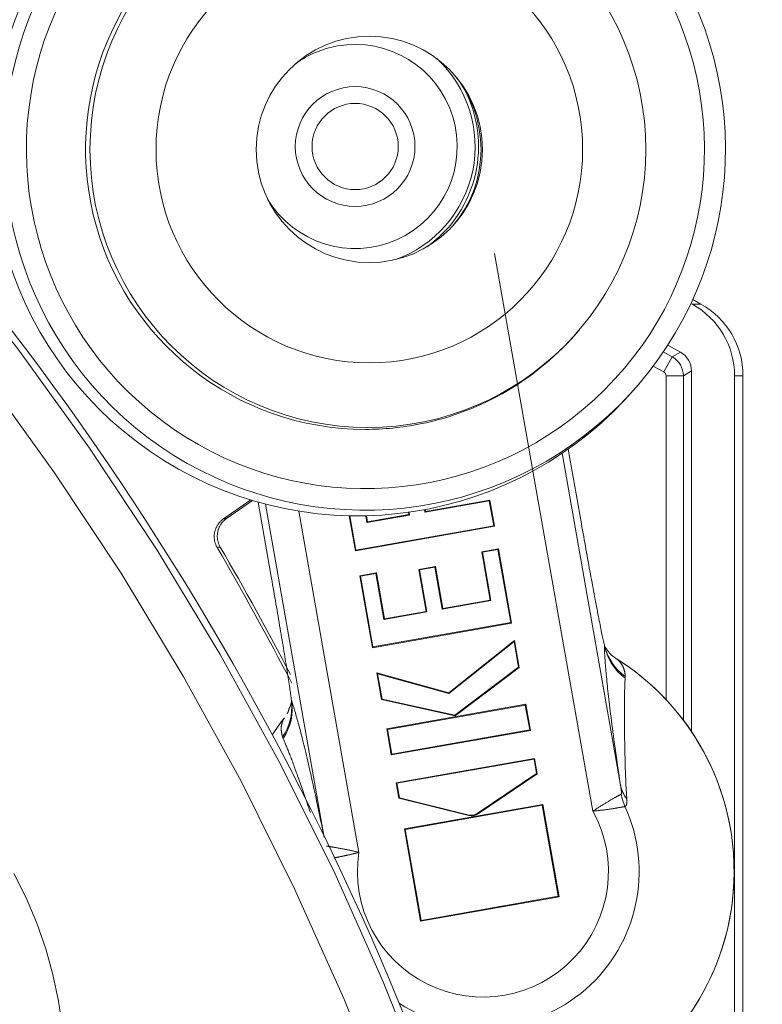
# Model space of a CAD drawing. Units: millimetres. Extents: x 60 to 584, y 53 to 838.
# Drawn here: x 383 to 400, y 172 to 195 of the extents above; entities that cross this region are included whole.
import ezdxf

# ---------------------------------------------------------------- set-up
doc = ezdxf.new("R2010")
doc.units = ezdxf.units.MM
doc.header["$LTSCALE"] = 12
doc.layers.add('1', color=7, linetype='Continuous')

msp = doc.modelspace()

# ---------------------------------------------------------------- linework, layer by layer
at = {"layer": '1', "color": 7, "linetype": 'Continuous', "lineweight": 13}
for p, q in [((396.51769, 176.77026), (394.23673, 189.70628)), ((399.02269, 188.53207), (398.82719, 188.52886)), ((398.35873, 187.30724), (398.15051, 187.42291)), ((398.35873, 187.30724), (398.1645, 186.95763)), ((398.54736, 187.41823), (398.35873, 187.30724)), ((397.91667, 187.09531), (398.1645, 186.95763)), ((398.21593, 186.87022), (398.21593, 179.35533)), ((398.61587, 186.87022), (398.21593, 186.87022)), ((398.61587, 186.87022), (398.8045, 186.98122)), ((398.61587, 178.88053), (398.61587, 186.87022)), ((399.8045, 186.86803), (400, 186.87123)), ((395.80153, 185.07078), (397.15889, 177.37283)), ((390.27131, 176.20783), (388.91602, 183.89402)), ((389.69232, 183.73037), (391.08837, 175.81299)), ((393.64167, 176.6661), (393.64512, 176.67996)), ((393.83794, 176.70071), (393.82996, 176.71256))]:
    msp.add_line(p, q, dxfattribs=at)
at = {"layer": '1', "color": 7, "linetype": 'Continuous', "lineweight": 18}
for p, q in [((398.79241, 188.54819), (398.82719, 188.52886)), ((399.02269, 188.53207), (398.83372, 188.63705)), ((396.18023, 187.90889), (396.20458, 187.93748)), ((398.54736, 187.41823), (398.25493, 187.5807)), ((398.8045, 186.98122), (398.8045, 178.61589)), ((399.8045, 186.86803), (399.8045, 103.50865)), ((400, 186.87123), (400, 103.50545)), ((397.52287, 186.60852), (397.59526, 186.69352)), ((395.94524, 185.16982), (396.25064, 183.43778)), ((388.58, 183.98893), (387.94532, 183.55025)), ((388.62059, 183.97667), (388.01677, 183.55933)), ((389.0589, 182.16969), (388.74674, 183.94006)), ((394.11365, 183.96565), (392.62069, 183.7024)), ((394.12524, 183.98219), (392.63227, 183.71894)), ((394.12524, 183.98219), (394.11365, 183.96565)), ((394.2151, 183.39029), (394.11365, 183.96565)), ((394.23165, 183.37871), (394.12524, 183.98219)), ((392.24582, 183.6508), (391.28443, 183.48128)), ((392.23655, 183.70335), (392.24582, 183.6508)), ((392.24582, 183.6508), (392.26236, 183.63922)), ((392.2507, 183.70534), (392.26236, 183.63922)), ((392.62069, 183.7024), (392.60977, 183.7643)), ((392.63227, 183.71894), (392.62069, 183.7024)), ((392.63227, 183.71894), (392.62381, 183.76693)), ((390.86091, 183.62283), (391.0043, 182.80964)), ((390.87547, 183.62252), (391.01588, 182.82619)), ((391.27285, 183.46474), (391.24498, 183.62281)), ((391.28443, 183.48128), (391.25942, 183.62314)), ((392.26236, 183.63922), (391.27285, 183.46474)), ((391.28443, 183.48128), (391.27285, 183.46474)), ((391.0043, 182.80964), (394.23165, 183.37871)), ((391.01588, 182.82619), (394.2151, 183.39029)), ((394.23165, 183.37871), (394.2151, 183.39029)), ((391.0043, 182.80964), (391.01588, 182.82619)), ((394.32361, 182.85717), (393.93714, 182.78903)), ((393.93714, 182.78903), (394.13511, 181.66627)), ((393.93714, 182.78903), (393.95369, 182.77744)), ((394.31202, 182.84063), (393.95369, 182.77744)), ((393.95369, 182.77744), (394.15166, 181.65469)), ((394.32361, 182.85717), (394.31202, 182.84063)), ((394.61142, 181.14268), (394.31202, 182.84063)), ((394.62796, 181.1311), (394.32361, 182.85717)), ((391.49271, 182.30012), (391.10616, 182.23196)), ((391.48112, 182.28358), (391.1227, 182.22038)), ((391.49271, 182.30012), (391.48112, 182.28358)), ((391.66919, 181.21696), (391.48112, 182.28358)), ((391.68078, 181.23351), (391.49271, 182.30012)), ((392.86147, 182.44741), (392.47499, 182.37927)), ((392.47499, 182.37927), (392.49154, 182.36768)), ((392.47499, 182.37927), (392.64698, 181.40387)), ((392.84988, 182.43087), (392.49154, 182.36768)), ((392.49154, 182.36768), (392.66352, 181.39229)), ((392.86147, 182.44741), (392.84988, 182.43087)), ((393.02187, 181.45547), (392.84988, 182.43087)), ((393.03346, 181.47202), (392.86147, 182.44741)), ((391.10616, 182.23196), (391.40061, 180.56203)), ((391.10616, 182.23196), (391.1227, 182.22038)), ((391.1227, 182.22038), (391.4122, 180.57857)), ((394.15166, 181.65469), (393.02187, 181.45547)), ((394.13511, 181.66627), (393.03346, 181.47202)), ((394.13511, 181.66627), (394.15166, 181.65469)), ((392.66352, 181.39229), (391.66919, 181.21696)), ((392.64698, 181.40387), (391.68078, 181.23351)), ((392.64698, 181.40387), (392.66352, 181.39229)), ((393.03346, 181.47202), (393.02187, 181.45547)), ((391.4122, 180.57857), (394.61142, 181.14268)), ((391.68078, 181.23351), (391.66919, 181.21696)), ((394.62796, 181.1311), (394.61142, 181.14268)), ((391.40061, 180.56203), (394.62796, 181.1311)), ((393.17002, 179.5109), (394.69899, 180.72828)), ((393.1732, 179.49518), (394.6891, 180.70214)), ((394.69899, 180.72828), (394.6891, 180.70214)), ((394.6891, 180.70214), (394.79351, 180.11001)), ((394.69899, 180.72828), (394.80909, 180.10387)), ((391.40061, 180.56203), (391.4122, 180.57857)), ((394.79351, 180.11001), (393.31513, 178.99536)), ((394.80909, 180.10387), (393.31846, 178.97999)), ((394.80909, 180.10387), (394.79351, 180.11001)), ((391.50381, 179.97676), (393.17002, 179.5109)), ((391.61269, 179.35927), (391.50381, 179.97676)), ((391.50381, 179.97676), (391.52182, 179.9569)), ((391.52182, 179.9569), (393.1732, 179.49518)), ((391.6251, 179.37114), (391.52182, 179.9569)), ((391.61269, 179.35927), (391.6251, 179.37114)), ((393.31846, 178.97999), (391.61269, 179.35927)), ((393.31513, 178.99536), (391.6251, 179.37114)), ((393.17002, 179.5109), (393.1732, 179.49518)), ((394.96004, 179.24777), (391.73269, 178.6787)), ((394.94846, 179.23123), (391.74924, 178.66712)), ((394.96004, 179.24777), (394.94846, 179.23123)), ((395.04991, 178.65589), (394.94846, 179.23123)), ((395.06645, 178.6443), (394.96004, 179.24777)), ((393.31846, 178.97999), (393.31513, 178.99536)), ((391.73269, 178.6787), (391.8391, 178.07523)), ((391.73269, 178.6787), (391.74924, 178.66712)), ((391.74924, 178.66712), (391.85069, 178.09178)), ((391.8391, 178.07523), (395.06645, 178.6443)), ((391.85069, 178.09178), (395.04991, 178.65589)), ((395.06645, 178.6443), (395.04991, 178.65589)), ((391.8391, 178.07523), (391.85069, 178.09178)), ((391.95339, 177.42709), (395.16422, 177.99324)), ((391.96993, 177.4155), (395.15263, 177.9767)), ((395.16422, 177.99324), (395.15263, 177.9767)), ((395.15263, 177.9767), (395.21149, 177.64289)), ((395.16422, 177.99324), (395.22717, 177.63623)), ((395.21149, 177.64289), (393.82996, 176.71256)), ((395.22717, 177.63623), (393.83794, 176.70071)), ((395.22717, 177.63623), (395.21149, 177.64289)), ((392.01634, 177.07007), (391.95339, 177.42709)), ((391.95339, 177.42709), (391.96993, 177.4155)), ((392.02879, 177.08169), (391.96993, 177.4155)), ((392.01634, 177.07007), (392.02879, 177.08169)), ((393.64167, 176.6661), (392.01634, 177.07007)), ((393.64512, 176.67996), (392.02879, 177.08169)), ((395.35295, 176.92289), (392.14212, 176.35673)), ((395.34136, 176.90634), (392.15866, 176.34515)), ((395.35295, 176.92289), (395.34136, 176.90634)), ((395.71383, 174.794), (395.34136, 176.90634)), ((395.73037, 174.78241), (395.35295, 176.92289)), ((392.14212, 176.35673), (392.51954, 174.21626)), ((392.14212, 176.35673), (392.15866, 176.34515)), ((392.15866, 176.34515), (392.53113, 174.2328)), ((392.51954, 174.21626), (395.73037, 174.78241)), ((392.53113, 174.2328), (395.71383, 174.794)), ((395.73037, 174.78241), (395.71383, 174.794)), ((392.51954, 174.21626), (392.53113, 174.2328))]:
    msp.add_line(p, q, dxfattribs=at)
at = {"layer": '1', "color": 7, "linetype": 'Continuous', "lineweight": 13}
for points in [[(375.5886, 195.96432), (377.60264, 193.97706), (379.53878, 191.90265), (381.39613, 189.7401), (383.16884, 187.49399), (384.83872, 185.18768), (386.40536, 182.82444), (387.86984, 180.40486), (389.23264, 177.92919), (390.49376, 175.39745), (391.65268, 172.80935), (392.70831, 170.16428), (393.65787, 167.46499), (394.49121, 164.74005), (395.20791, 161.9961), (395.80936, 159.23337), (396.2963, 156.45196), (396.66887, 153.65191), (396.92669, 150.83316), (397.06875, 147.99553), (397.0934, 145.13876)], [(396.09374, 145.16128), (396.06951, 147.9756), (395.92965, 150.77107), (395.67578, 153.54795), (395.30889, 156.30641), (394.82937, 159.04651), (394.23708, 161.76822), (393.53127, 164.47142), (392.71061, 167.1559), (391.77545, 169.8152), (390.7358, 172.42113), (389.59444, 174.97096), (388.35243, 177.46529), (387.01029, 179.90438), (385.56803, 182.28826), (384.02517, 184.61665), (382.38067, 186.88898), (380.63485, 189.10211), (378.80558, 191.23308), (376.89872, 193.27724), (374.91515, 195.23558)], [(388.01677, 183.55933), (388.01534, 183.55915), (388.01391, 183.55896), (388.01249, 183.55878), (388.01106, 183.5586), (388.00963, 183.55842), (388.0082, 183.55824), (388.00677, 183.55806), (388.00534, 183.55788), (388.00391, 183.55769), (388.00248, 183.55751), (388.00105, 183.55733), (387.99962, 183.55715), (387.9982, 183.55697), (387.99677, 183.55679), (387.99534, 183.55661), (387.99391, 183.55642), (387.99248, 183.55624), (387.99105, 183.55606), (387.98962, 183.55588), (387.98819, 183.5557), (387.98676, 183.55552), (387.98533, 183.55533), (387.98391, 183.55515), (387.98248, 183.55497), (387.98105, 183.55479), (387.97962, 183.55461), (387.97819, 183.55443), (387.97676, 183.55425), (387.97533, 183.55406), (387.9739, 183.55388), (387.97247, 183.5537), (387.97104, 183.55352), (387.96961, 183.55334), (387.96818, 183.55316), (387.96676, 183.55298), (387.96533, 183.55279), (387.9639, 183.55261), (387.96247, 183.55243), (387.96104, 183.55225), (387.95961, 183.55207), (387.95818, 183.55189), (387.95675, 183.5517), (387.95532, 183.55152), (387.95389, 183.55134), (387.95247, 183.55116), (387.95104, 183.55098), (387.94961, 183.5508), (387.94818, 183.55062), (387.94675, 183.55043), (387.94532, 183.55025)], [(387.79741, 182.88754), (387.79883, 182.88773), (387.80026, 182.88791), (387.80169, 182.8881), (387.80311, 182.88828), (387.80454, 182.88846), (387.80597, 182.88865), (387.8074, 182.88883), (387.80882, 182.88902), (387.81025, 182.8892), (387.81168, 182.88939), (387.81311, 182.88957), (387.81453, 182.88976), (387.81596, 182.88994), (387.81739, 182.89013), (387.81881, 182.89031), (387.82024, 182.8905), (387.82167, 182.89068), (387.8231, 182.89087), (387.82452, 182.89105), (387.82595, 182.89124), (387.82738, 182.89142), (387.82881, 182.89161), (387.83023, 182.89179), (387.83166, 182.89197), (387.83309, 182.89216), (387.83451, 182.89234), (387.83594, 182.89253), (387.83737, 182.89271), (387.8388, 182.8929), (387.84022, 182.89308), (387.84165, 182.89327), (387.84308, 182.89345), (387.8445, 182.89364), (387.84593, 182.89382), (387.84736, 182.89401), (387.84879, 182.89419), (387.85021, 182.89438), (387.85164, 182.89456), (387.85307, 182.89474), (387.85449, 182.89493), (387.85592, 182.89511), (387.85735, 182.8953), (387.85878, 182.89548), (387.8602, 182.89567), (387.86163, 182.89585), (387.86306, 182.89604), (387.86448, 182.89622), (387.86591, 182.89641), (387.86734, 182.89659), (387.86876, 182.89678)], [(397.15889, 177.37283), (397.13689, 177.51659), (397.11659, 177.65114), (397.09774, 177.77798), (397.0801, 177.89824), (397.06354, 178.01275), (397.04792, 178.1222), (397.03314, 178.22711), (397.01912, 178.32793), (397.0058, 178.425), (396.99312, 178.51866), (396.98102, 178.60914), (396.96948, 178.69669), (396.95846, 178.78135), (396.94796, 178.86315), (396.93794, 178.94225), (396.92838, 179.01883), (396.91924, 179.09303), (396.91052, 179.16497), (396.90218, 179.23476), (396.89421, 179.3025), (396.88659, 179.36828), (396.87931, 179.43218), (396.87236, 179.49427), (396.86572, 179.5546), (396.85939, 179.61325), (396.85335, 179.67026), (396.8476, 179.72568), (396.84213, 179.77955), (396.83693, 179.83191), (396.832, 179.88279), (396.82732, 179.93223), (396.8229, 179.98027), (396.81873, 180.02694), (396.8148, 180.07225), (396.81111, 180.11622), (396.80766, 180.15889), (396.80444, 180.20027), (396.80144, 180.24038), (396.79867, 180.27925), (396.79613, 180.31687), (396.7938, 180.35328), (396.79169, 180.38847), (396.7898, 180.42248), (396.78812, 180.45529), (396.78665, 180.48694), (396.78539, 180.51743), (396.78434, 180.54676), (396.7835, 180.57495), (396.78286, 180.60199), (396.78242, 180.62791)], [(397.07329, 180.29816), (397.08153, 180.29151), (397.08942, 180.28491), (397.097, 180.27833), (397.1043, 180.27174), (397.11136, 180.26513), (397.11818, 180.2585), (397.12479, 180.25182), (397.1312, 180.24508), (397.13743, 180.2383), (397.14347, 180.23146), (397.14934, 180.22455), (397.15504, 180.21757), (397.16058, 180.21052), (397.16597, 180.2034), (397.17121, 180.1962), (397.1763, 180.18892), (397.18124, 180.18156), (397.18603, 180.17413), (397.19068, 180.16661), (397.19519, 180.15902), (397.19955, 180.15134), (397.20378, 180.14359), (397.20786, 180.13575), (397.21181, 180.12782), (397.21562, 180.11982), (397.2193, 180.11173), (397.22284, 180.10355), (397.22625, 180.0953), (397.22952, 180.08696), (397.23265, 180.07854), (397.23564, 180.07004), (397.2385, 180.06146), (397.24122, 180.0528), (397.2438, 180.04405), (397.24625, 180.03523), (397.24856, 180.02633), (397.25072, 180.01735), (397.25275, 180.0083), (397.25464, 179.99916), (397.25639, 179.98995), (397.258, 179.98066), (397.25947, 179.9713), (397.26079, 179.96186), (397.26198, 179.95235), (397.26302, 179.94277), (397.26391, 179.93312), (397.26466, 179.92339), (397.26526, 179.91359), (397.26572, 179.90373), (397.26603, 179.89379)], [(397.26637, 179.85616), (397.26476, 179.83265), (397.26323, 179.80815), (397.26178, 179.78266), (397.26041, 179.75616), (397.25911, 179.72866), (397.25788, 179.70015), (397.25674, 179.67062), (397.25566, 179.64006), (397.25466, 179.60847), (397.25373, 179.57584), (397.25288, 179.54215), (397.2521, 179.50739), (397.25139, 179.47157), (397.25075, 179.43466), (397.25018, 179.39665), (397.24968, 179.35753), (397.24926, 179.31727), (397.2489, 179.27587), (397.24861, 179.23331), (397.2484, 179.18957), (397.24826, 179.14463), (397.24818, 179.09846), (397.24818, 179.05103), (397.24825, 179.00232), (397.2484, 178.9523), (397.24862, 178.90095), (397.24892, 178.84823), (397.24929, 178.79408), (397.24975, 178.73846), (397.2503, 178.68132), (397.25094, 178.62261), (397.25167, 178.56229), (397.2525, 178.50026), (397.25344, 178.43646), (397.2545, 178.37079), (397.25569, 178.30316), (397.25702, 178.23344), (397.25851, 178.1615), (397.26019, 178.08726), (397.26206, 178.01069), (397.26416, 177.93163), (397.26652, 177.84988), (397.26919, 177.76516), (397.27223, 177.67718), (397.2757, 177.58558), (397.27969, 177.48987), (397.28433, 177.38944), (397.28978, 177.2835), (397.29625, 177.17096), (397.30408, 177.05026)], [(397.26603, 179.89379), (397.26605, 179.89305), (397.26607, 179.89231), (397.26609, 179.89157), (397.26612, 179.89083), (397.26614, 179.89008), (397.26616, 179.88934), (397.26619, 179.88859), (397.26621, 179.88784), (397.26624, 179.88709), (397.26627, 179.88634), (397.26629, 179.88558), (397.26632, 179.88483), (397.26635, 179.88407), (397.26637, 179.88332), (397.2664, 179.88256), (397.26643, 179.8818), (397.26645, 179.88104), (397.26648, 179.88028), (397.26651, 179.87952), (397.26653, 179.87876), (397.26655, 179.878), (397.26658, 179.87724), (397.2666, 179.87648), (397.26662, 179.87572), (397.26664, 179.87496), (397.26666, 179.87419), (397.26667, 179.87343), (397.26669, 179.87267), (397.2667, 179.87191), (397.26671, 179.87115), (397.26672, 179.87039), (397.26673, 179.86963), (397.26673, 179.86887), (397.26674, 179.86812), (397.26674, 179.86736), (397.26673, 179.8666), (397.26673, 179.86585), (397.26672, 179.86509), (397.26671, 179.86434), (397.2667, 179.86359), (397.26668, 179.86284), (397.26666, 179.86209), (397.26664, 179.86134), (397.26661, 179.8606), (397.26658, 179.85985), (397.26654, 179.85911), (397.26651, 179.85837), (397.26646, 179.85763), (397.26642, 179.85689), (397.26637, 179.85616)], [(389.52022, 179.34741), (389.52868, 179.32289), (389.53733, 179.29725), (389.54618, 179.27046), (389.55523, 179.24253), (389.56448, 179.21344), (389.57393, 179.18318), (389.58357, 179.15176), (389.59343, 179.11915), (389.60349, 179.08534), (389.61376, 179.05033), (389.62424, 179.01409), (389.63493, 178.97661), (389.64584, 178.93789), (389.65696, 178.8979), (389.66831, 178.85662), (389.67989, 178.81403), (389.69169, 178.77011), (389.70373, 178.72483), (389.716, 178.67818), (389.72852, 178.63012), (389.74128, 178.58063), (389.7543, 178.52966), (389.76758, 178.47718), (389.78113, 178.42315), (389.79495, 178.36754), (389.80905, 178.31029), (389.82344, 178.25135), (389.83814, 178.19067), (389.85314, 178.12817), (389.86847, 178.0638), (389.88414, 177.99747), (389.90016, 177.92909), (389.91655, 177.85858), (389.93333, 177.7858), (389.95051, 177.71066), (389.96813, 177.633), (389.98622, 177.55266), (390.00479, 177.46946), (390.02389, 177.3832), (390.0435, 177.29392), (390.06364, 177.20146), (390.08435, 177.10558), (390.10568, 177.00594), (390.1277, 176.90221), (390.15047, 176.79394), (390.17408, 176.6806), (390.19866, 176.56151), (390.22433, 176.43584), (390.25127, 176.30247), (390.27975, 176.15993)], [(389.31685, 178.49216), (389.31375, 178.5016), (389.3108, 178.51103), (389.30802, 178.52045), (389.3054, 178.52984), (389.30294, 178.53922), (389.30064, 178.54859), (389.29849, 178.55793), (389.29651, 178.56725), (389.29469, 178.57655), (389.29302, 178.58582), (389.29152, 178.59508), (389.29017, 178.60431), (389.28898, 178.61351), (389.28795, 178.62269), (389.28707, 178.63184), (389.28635, 178.64096), (389.28579, 178.65006), (389.28538, 178.65912), (389.28513, 178.66816), (389.28504, 178.67717), (389.2851, 178.68615), (389.28532, 178.69511), (389.2857, 178.70403), (389.28623, 178.71292), (389.28692, 178.72177), (389.28776, 178.7306), (389.28876, 178.73939), (389.28992, 178.74816), (389.29124, 178.75689), (389.29271, 178.76559), (389.29435, 178.77427), (389.29615, 178.78292), (389.29811, 178.79155), (389.30023, 178.80015), (389.30253, 178.80873), (389.30499, 178.81729), (389.30761, 178.82583), (389.31041, 178.83435), (389.31338, 178.84285), (389.31653, 178.85135), (389.31987, 178.85985), (389.3234, 178.86836), (389.32713, 178.87688), (389.33105, 178.88542), (389.3352, 178.894), (389.33956, 178.90262), (389.34418, 178.91131), (389.34904, 178.92009), (389.3542, 178.929), (389.35968, 178.93806)], [(389.32941, 178.45668), (389.32911, 178.45735), (389.32882, 178.45803), (389.32853, 178.45871), (389.32824, 178.45939), (389.32795, 178.46008), (389.32767, 178.46077), (389.32739, 178.46146), (389.32711, 178.46215), (389.32683, 178.46285), (389.32656, 178.46355), (389.32629, 178.46425), (389.32602, 178.46495), (389.32576, 178.46566), (389.3255, 178.46637), (389.32524, 178.46708), (389.32498, 178.46779), (389.32472, 178.4685), (389.32447, 178.46922), (389.32421, 178.46993), (389.32396, 178.47065), (389.32371, 178.47137), (389.32346, 178.47209), (389.32322, 178.47281), (389.32297, 178.47353), (389.32273, 178.47425), (389.32249, 178.47497), (389.32225, 178.47569), (389.32201, 178.47642), (389.32177, 178.47714), (389.32153, 178.47786), (389.32129, 178.47859), (389.32106, 178.47931), (389.32082, 178.48003), (389.32059, 178.48075), (389.32035, 178.48148), (389.32012, 178.4822), (389.31989, 178.48292), (389.31965, 178.48364), (389.31942, 178.48435), (389.31919, 178.48507), (389.31895, 178.48579), (389.31872, 178.4865), (389.31849, 178.48721), (389.31826, 178.48793), (389.31802, 178.48864), (389.31779, 178.48934), (389.31756, 178.49005), (389.31732, 178.49075), (389.31709, 178.49146), (389.31685, 178.49216)], [(389.96089, 176.73518), (389.94154, 176.79267), (389.92258, 176.8487), (389.90402, 176.90329), (389.88585, 176.95652), (389.86804, 177.00846), (389.85059, 177.05916), (389.83348, 177.10868), (389.8167, 177.15707), (389.80024, 177.20438), (389.78409, 177.25064), (389.76824, 177.29589), (389.75268, 177.34016), (389.7374, 177.38349), (389.7224, 177.4259), (389.70767, 177.46741), (389.69321, 177.50803), (389.679, 177.5478), (389.66505, 177.58673), (389.65134, 177.62485), (389.63787, 177.66217), (389.62464, 177.69871), (389.61163, 177.73447), (389.59886, 177.76947), (389.58631, 177.80373), (389.57399, 177.83724), (389.56188, 177.87002), (389.54998, 177.9021), (389.53829, 177.93346), (389.52681, 177.96413), (389.51553, 177.9941), (389.50445, 178.02339), (389.49358, 178.052), (389.48289, 178.07994), (389.47241, 178.10721), (389.46211, 178.13382), (389.452, 178.15978), (389.44208, 178.18509), (389.43235, 178.20975), (389.4228, 178.23378), (389.41343, 178.25716), (389.40424, 178.27991), (389.39523, 178.30203), (389.3864, 178.32353), (389.37774, 178.3444), (389.36926, 178.36465), (389.36095, 178.38429), (389.35281, 178.4033), (389.34484, 178.42171), (389.33704, 178.4395), (389.32941, 178.45668)], [(397.1722, 177.16426), (397.17344, 177.16519), (397.17454, 177.16651), (397.17551, 177.16821), (397.17635, 177.17025), (397.17707, 177.17262), (397.17768, 177.17528), (397.17819, 177.17819), (397.17859, 177.18131), (397.1789, 177.18461), (397.17912, 177.18809), (397.17927, 177.19172), (397.17935, 177.19549), (397.17936, 177.19939), (397.17932, 177.20339), (397.17922, 177.20749), (397.17907, 177.21165), (397.17888, 177.21588), (397.17865, 177.22016), (397.17837, 177.2245), (397.17806, 177.22888), (397.17772, 177.23331), (397.17734, 177.23778), (397.17694, 177.24229), (397.17651, 177.24684), (397.17605, 177.25142), (397.17557, 177.25603), (397.17506, 177.26068), (397.17454, 177.26535), (397.17399, 177.27005), (397.17342, 177.27478), (397.17283, 177.27953), (397.17223, 177.2843), (397.1716, 177.2891), (397.17096, 177.29392), (397.1703, 177.29876), (397.16963, 177.30361), (397.16894, 177.30848), (397.16824, 177.31337), (397.16752, 177.31827), (397.16679, 177.32318), (397.16605, 177.3281), (397.1653, 177.33303), (397.16454, 177.33797), (397.16376, 177.34293), (397.16298, 177.34789), (397.16218, 177.35286), (397.16137, 177.35784), (397.16055, 177.36283), (397.15972, 177.36783), (397.15889, 177.37283)], [(396.51769, 176.77026), (396.53461, 176.78154), (396.55158, 176.79279), (396.56853, 176.80394), (396.58544, 176.815), (396.60233, 176.82598), (396.61919, 176.83686), (396.63603, 176.84766), (396.65283, 176.85838), (396.6696, 176.86901), (396.68634, 176.87957), (396.70306, 176.89004), (396.71972, 176.90043), (396.73631, 176.91071), (396.75275, 176.92085), (396.76902, 176.93083), (396.78513, 176.94066), (396.80106, 176.95034), (396.81683, 176.95987), (396.83243, 176.96925), (396.84786, 176.97849), (396.86311, 176.98758), (396.87818, 176.99653), (396.89307, 177.00534), (396.90778, 177.01399), (396.9223, 177.02251), (396.93657, 177.03085), (396.95053, 177.03897), (396.96418, 177.04688), (396.97751, 177.05459), (396.99052, 177.06208), (397.00321, 177.06936), (397.01558, 177.07644), (397.02762, 177.08331), (397.03933, 177.08997), (397.05071, 177.09642), (397.06175, 177.10267), (397.07245, 177.1087), (397.0828, 177.11452), (397.09271, 177.12009), (397.10219, 177.1254), (397.11121, 177.13044), (397.11979, 177.13522), (397.12792, 177.13975), (397.13561, 177.14402), (397.14285, 177.14804), (397.14964, 177.1518), (397.15597, 177.15531), (397.16185, 177.15855), (397.16726, 177.16154), (397.1722, 177.16426)], [(397.30408, 177.05026), (397.30443, 177.04499), (397.30473, 177.03975), (397.305, 177.03457), (397.30523, 177.02943), (397.30543, 177.02434), (397.30558, 177.0193), (397.30569, 177.01431), (397.30575, 177.00938), (397.30578, 177.0045), (397.30576, 176.99968), (397.3057, 176.99492), (397.3056, 176.99022), (397.30545, 176.98559), (397.30526, 176.98101), (397.30502, 176.97651), (397.30473, 176.97206), (397.3044, 176.96769), (397.30402, 176.96339), (397.30359, 176.95916), (397.30311, 176.955), (397.30258, 176.95092), (397.302, 176.94692), (397.30136, 176.94299), (397.30067, 176.93915), (397.29993, 176.93539), (397.29913, 176.93172), (397.29828, 176.92813), (397.29737, 176.92463), (397.2964, 176.92122), (397.29537, 176.91791), (397.29428, 176.9147), (397.29313, 176.91159), (397.29193, 176.9086), (397.29066, 176.90571), (397.28934, 176.90295), (397.28795, 176.90029), (397.2865, 176.89776), (397.28499, 176.89535), (397.28342, 176.89305), (397.28179, 176.89088), (397.28009, 176.88884), (397.27833, 176.88692), (397.27651, 176.88512), (397.27462, 176.88346), (397.27266, 176.88192), (397.27064, 176.88051), (397.26855, 176.87924), (397.26639, 176.8781), (397.26417, 176.87709), (397.26188, 176.87622)], [(397.26188, 176.87622), (397.25649, 176.87526), (397.25059, 176.8742), (397.24419, 176.87306), (397.23728, 176.87183), (397.22986, 176.87051), (397.22195, 176.86911), (397.21355, 176.86763), (397.20465, 176.86606), (397.19525, 176.86442), (397.18535, 176.86269), (397.17495, 176.86088), (397.16405, 176.859), (397.15266, 176.85704), (397.14086, 176.85502), (397.12866, 176.85294), (397.11607, 176.85081), (397.10309, 176.84862), (397.08972, 176.84639), (397.07597, 176.8441), (397.06184, 176.84177), (397.04732, 176.8394), (397.03242, 176.83698), (397.01714, 176.83452), (397.00147, 176.83202), (396.98542, 176.82949), (396.96905, 176.82693), (396.95245, 176.82436), (396.9356, 176.82179), (396.91852, 176.81921), (396.9012, 176.81663), (396.88365, 176.81405), (396.86587, 176.81147), (396.84786, 176.80889), (396.82961, 176.80633), (396.81114, 176.80377), (396.79243, 176.80123), (396.77349, 176.7987), (396.75432, 176.7962), (396.73504, 176.79373), (396.71566, 176.79131), (396.69621, 176.78894), (396.67668, 176.78662), (396.65707, 176.78435), (396.63738, 176.78214), (396.61762, 176.77999), (396.59777, 176.7779), (396.57785, 176.77588), (396.55785, 176.77393), (396.53776, 176.77205), (396.51769, 176.77026)], [(390.33857, 175.95939), (390.34415, 175.95853), (390.35025, 175.95757), (390.35689, 175.95653), (390.36404, 175.9554), (390.37171, 175.95419), (390.37989, 175.95289), (390.38857, 175.95151), (390.39776, 175.95004), (390.40746, 175.94847), (390.41766, 175.94682), (390.42838, 175.94507), (390.4396, 175.94323), (390.45131, 175.9413), (390.46343, 175.93929), (390.47594, 175.9372), (390.48884, 175.93502), (390.50213, 175.93277), (390.51579, 175.93043), (390.52983, 175.92801), (390.54424, 175.92551), (390.55903, 175.92292), (390.57419, 175.92024), (390.58973, 175.91747), (390.60563, 175.91461), (390.62189, 175.91166), (390.63845, 175.90862), (390.65523, 175.90551), (390.67223, 175.90233), (390.68946, 175.89908), (390.7069, 175.89575), (390.72456, 175.89235), (390.74242, 175.88886), (390.7605, 175.8853), (390.77879, 175.88165), (390.79728, 175.87793), (390.81599, 175.87411), (390.8349, 175.87021), (390.85401, 175.86622), (390.87322, 175.86216), (390.89251, 175.85803), (390.91185, 175.85384), (390.93125, 175.84958), (390.9507, 175.84526), (390.97021, 175.84087), (390.98978, 175.8364), (391.00941, 175.83187), (391.02908, 175.82726), (391.04882, 175.82257), (391.06862, 175.81781), (391.08837, 175.81299)], [(391.08837, 175.81299), (391.07545, 175.80955), (391.06246, 175.80612), (391.04949, 175.80273), (391.03655, 175.79939), (391.02363, 175.7961), (391.01073, 175.79284), (390.99785, 175.78962), (390.985, 175.78644), (390.97217, 175.7833), (390.95936, 175.7802), (390.94658, 175.77713), (390.93382, 175.77409), (390.92108, 175.77109), (390.90838, 175.76813), (390.89569, 175.76519), (390.88303, 175.76229), (390.87039, 175.75942), (390.85779, 175.75658), (390.84523, 175.75378), (390.83275, 175.75101), (390.82036, 175.74829), (390.80806, 175.74561), (390.79587, 175.74297), (390.78376, 175.74038), (390.77175, 175.73782), (390.75984, 175.7353), (390.74801, 175.73282), (390.73629, 175.73038), (390.72466, 175.72797), (390.71312, 175.7256), (390.70169, 175.72326), (390.69035, 175.72096), (390.6791, 175.71869), (390.66796, 175.71646), (390.65692, 175.71426), (390.64598, 175.71209), (390.63514, 175.70996), (390.6244, 175.70786), (390.61382, 175.7058), (390.60341, 175.70378), (390.59316, 175.7018), (390.58307, 175.69987), (390.57315, 175.69798), (390.5634, 175.69612), (390.55381, 175.69431), (390.54439, 175.69254), (390.53513, 175.69081), (390.52604, 175.68911), (390.51712, 175.68745), (390.50836, 175.68583)]]:
    msp.add_lwpolyline(points, dxfattribs=at)
at = {"layer": '1', "color": 7, "linetype": 'Continuous', "lineweight": 18}
for points in [[(387.94532, 183.55025), (387.93309, 183.54153), (387.92117, 183.53248), (387.90958, 183.5231), (387.89829, 183.51341), (387.88731, 183.5034), (387.87664, 183.49308), (387.86628, 183.48244), (387.85622, 183.47148), (387.84648, 183.46021), (387.83705, 183.44861), (387.82793, 183.43669), (387.81916, 183.42449), (387.81079, 183.41207), (387.80282, 183.39944), (387.79525, 183.38662), (387.78808, 183.37361), (387.78131, 183.36039), (387.77494, 183.34698), (387.76895, 183.33338), (387.76337, 183.31958), (387.75818, 183.30558), (387.7534, 183.29138), (387.74904, 183.27701), (387.74511, 183.26252), (387.74163, 183.24798), (387.7386, 183.23339), (387.736, 183.21875), (387.73385, 183.20406), (387.73213, 183.18931), (387.73086, 183.17451), (387.73002, 183.15965), (387.72963, 183.14474), (387.72968, 183.12976), (387.73018, 183.11475), (387.73113, 183.09977), (387.73252, 183.08488), (387.73436, 183.07008), (387.73663, 183.05538), (387.73932, 183.04077), (387.74245, 183.02626), (387.74602, 183.01184), (387.75001, 182.99752), (387.75444, 182.98329), (387.75931, 182.96915), (387.76462, 182.95511), (387.77036, 182.94121), (387.77651, 182.92749), (387.78307, 182.91398), (387.79004, 182.90066), (387.79741, 182.88754)], [(387.86876, 182.89678), (387.86141, 182.90987), (387.85448, 182.92313), (387.84797, 182.93654), (387.84188, 182.95011), (387.83621, 182.96384), (387.83095, 182.97772), (387.8261, 182.99175), (387.82166, 183.00594), (387.81764, 183.02028), (387.81404, 183.03479), (387.81086, 183.04946), (387.80812, 183.06422), (387.80583, 183.07902), (387.80399, 183.09383), (387.80259, 183.10865), (387.80164, 183.12348), (387.80114, 183.13831), (387.80107, 183.15316), (387.80145, 183.16801), (387.80226, 183.18287), (387.80352, 183.19775), (387.80524, 183.21263), (387.8074, 183.22749), (387.81001, 183.24226), (387.81305, 183.2569), (387.81651, 183.27139), (387.82039, 183.28574), (387.82469, 183.29995), (387.82941, 183.31402), (387.83455, 183.32795), (387.84011, 183.34175), (387.8461, 183.35542), (387.85251, 183.36895), (387.85935, 183.38231), (387.86658, 183.39546), (387.87417, 183.40834), (387.88212, 183.42095), (387.89043, 183.43329), (387.89908, 183.44536), (387.90808, 183.45716), (387.91743, 183.4687), (387.92714, 183.47996), (387.9372, 183.49095), (387.94761, 183.50167), (387.95838, 183.51212), (387.96949, 183.52226), (387.98089, 183.53206), (387.99257, 183.5415), (388.00453, 183.55059), (388.01677, 183.55933)], [(396.25064, 183.43778), (396.26382, 183.36315), (396.27706, 183.28832), (396.29033, 183.21355), (396.30356, 183.13918), (396.31675, 183.06521), (396.32991, 182.99161), (396.34303, 182.91839), (396.35612, 182.84555), (396.36917, 182.77307), (396.38219, 182.70097), (396.39518, 182.62924), (396.40813, 182.55788), (396.42104, 182.48689), (396.43393, 182.41627), (396.44678, 182.34601), (396.45955, 182.27635), (396.4722, 182.20757), (396.48471, 182.1397), (396.49709, 182.07274), (396.50935, 182.00667), (396.52147, 181.94149), (396.53345, 181.87722), (396.54531, 181.81386), (396.55703, 181.75141), (396.56862, 181.68987), (396.58008, 181.62925), (396.5914, 181.56957), (396.60258, 181.51085), (396.61362, 181.45308), (396.62448, 181.39647), (396.63511, 181.34132), (396.64549, 181.28768), (396.65564, 181.23555), (396.66553, 181.18494), (396.67518, 181.13589), (396.68458, 181.08841), (396.69371, 181.04253), (396.70259, 180.99829), (396.71119, 180.95573), (396.71951, 180.9149), (396.72754, 180.87587), (396.73524, 180.83888), (396.74255, 180.80417), (396.74947, 180.77177), (396.75599, 180.74169), (396.76211, 180.71399), (396.76783, 180.6887), (396.77313, 180.66588), (396.778, 180.64559), (396.78242, 180.62791)], [(389.52022, 179.34741), (389.51836, 179.36532), (389.51602, 179.38589), (389.5132, 179.40909), (389.50991, 179.43491), (389.50615, 179.46332), (389.50196, 179.49408), (389.49736, 179.527), (389.49237, 179.56201), (389.487, 179.59907), (389.48126, 179.63811), (389.47515, 179.67909), (389.46868, 179.72199), (389.46186, 179.76676), (389.4547, 179.8134), (389.4472, 179.86179), (389.43941, 179.91166), (389.43136, 179.96289), (389.42304, 180.01546), (389.41447, 180.06934), (389.40564, 180.12452), (389.39656, 180.18097), (389.38723, 180.23868), (389.37765, 180.29765), (389.36783, 180.35787), (389.35777, 180.41932), (389.34749, 180.48185), (389.33704, 180.54517), (389.32643, 180.60926), (389.31565, 180.67411), (389.30472, 180.7397), (389.29362, 180.80604), (389.28236, 180.87313), (389.27095, 180.94095), (389.25937, 181.00951), (389.24764, 181.07881), (389.23575, 181.14887), (389.22369, 181.21967), (389.21147, 181.29123), (389.19913, 181.36332), (389.18672, 181.43561), (389.17424, 181.50811), (389.1617, 181.58081), (389.14909, 181.65371), (389.13641, 181.72681), (389.12366, 181.80011), (389.11085, 181.87362), (389.09796, 181.94733), (389.08501, 182.02124), (389.07199, 182.09536), (389.0589, 182.16969)], [(396.78242, 180.62791), (396.78282, 180.62635), (396.78322, 180.62482), (396.78361, 180.62332), (396.784, 180.62184), (396.78438, 180.62039), (396.78476, 180.61896), (396.78513, 180.61756), (396.7855, 180.61618), (396.78587, 180.61483), (396.78623, 180.61351), (396.78659, 180.61221), (396.78694, 180.61094), (396.78729, 180.60969), (396.78763, 180.60848), (396.78796, 180.60728), (396.7883, 180.60612), (396.78863, 180.60498), (396.78895, 180.60387), (396.78927, 180.60278), (396.78959, 180.60172), (396.7899, 180.60069), (396.7902, 180.59969), (396.7905, 180.59871), (396.7908, 180.59775), (396.79109, 180.59683), (396.79138, 180.59593), (396.79166, 180.59506), (396.79194, 180.59421), (396.79221, 180.59339), (396.79248, 180.5926), (396.79274, 180.59183), (396.793, 180.59109), (396.79325, 180.59038), (396.7935, 180.58969), (396.79375, 180.58904), (396.79399, 180.5884), (396.79422, 180.5878), (396.79446, 180.58722), (396.79468, 180.58667), (396.7949, 180.58615), (396.79512, 180.58565), (396.79533, 180.58518), (396.79554, 180.58474), (396.79574, 180.58432), (396.79594, 180.58393), (396.79613, 180.58357), (396.79632, 180.58324), (396.79651, 180.58293), (396.79668, 180.58265), (396.79686, 180.5824)], [(396.79686, 180.5824), (396.79832, 180.58037), (396.79977, 180.57835), (396.80123, 180.57632), (396.80269, 180.57429), (396.80414, 180.57227), (396.8056, 180.57024), (396.80706, 180.56821), (396.80852, 180.56618), (396.80998, 180.56414), (396.81143, 180.56211), (396.81289, 180.56007), (396.81435, 180.55804), (396.81581, 180.556), (396.81727, 180.55396), (396.81873, 180.55192), (396.82019, 180.54988), (396.82165, 180.54784), (396.82311, 180.5458), (396.82457, 180.54376), (396.82603, 180.54171), (396.82749, 180.53967), (396.82895, 180.53762), (396.83041, 180.53557), (396.83187, 180.53352), (396.83333, 180.53147), (396.8348, 180.52942), (396.83626, 180.52737), (396.83772, 180.52532), (396.83918, 180.52326), (396.84064, 180.52121), (396.84211, 180.51915), (396.84357, 180.51709), (396.84503, 180.51503), (396.8465, 180.51297), (396.84796, 180.51091), (396.84942, 180.50885), (396.85089, 180.50679), (396.85235, 180.50472), (396.85381, 180.50266), (396.85528, 180.50059), (396.85674, 180.49852), (396.85821, 180.49645), (396.85967, 180.49438), (396.86114, 180.49231), (396.8626, 180.49024), (396.86407, 180.48816), (396.86553, 180.48609), (396.867, 180.48401), (396.86847, 180.48194), (396.86993, 180.47986)], [(396.98015, 180.36363), (396.97841, 180.36486), (396.97667, 180.36614), (396.97491, 180.36746), (396.97314, 180.36883), (396.97134, 180.37025), (396.96951, 180.37171), (396.96765, 180.37322), (396.96575, 180.37478), (396.96381, 180.3764), (396.96182, 180.37807), (396.95977, 180.37979), (396.95766, 180.38157), (396.95549, 180.38341), (396.95327, 180.3853), (396.95101, 180.38724), (396.94869, 180.38924), (396.94634, 180.39129), (396.94396, 180.39338), (396.94154, 180.39553), (396.93909, 180.39772), (396.93662, 180.39996), (396.93413, 180.40225), (396.93163, 180.40458), (396.92912, 180.40695), (396.9266, 180.40937), (396.92409, 180.41183), (396.92157, 180.41433), (396.91906, 180.41686), (396.91657, 180.41944), (396.91409, 180.42205), (396.91163, 180.4247), (396.9092, 180.42738), (396.90679, 180.4301), (396.90442, 180.43285), (396.90209, 180.43563), (396.89979, 180.43844), (396.89755, 180.44128), (396.89535, 180.44415), (396.89321, 180.44705), (396.89113, 180.44997), (396.88911, 180.45292), (396.88717, 180.45589), (396.88529, 180.45888), (396.88349, 180.4619), (396.88176, 180.46493), (396.88009, 180.468), (396.87848, 180.47109), (396.87691, 180.47421), (396.87538, 180.47736), (396.87387, 180.48055)], [(389.52222, 179.2997), (389.5223, 179.3), (389.52237, 179.30033), (389.52244, 179.30068), (389.5225, 179.30106), (389.52256, 179.30147), (389.52262, 179.30191), (389.52267, 179.30237), (389.52271, 179.30286), (389.52275, 179.30338), (389.52278, 179.30393), (389.52281, 179.3045), (389.52283, 179.3051), (389.52285, 179.30573), (389.52287, 179.30638), (389.52288, 179.30706), (389.52288, 179.30777), (389.52288, 179.3085), (389.52287, 179.30926), (389.52286, 179.31005), (389.52285, 179.31086), (389.52283, 179.3117), (389.52281, 179.31257), (389.52278, 179.31346), (389.52274, 179.31438), (389.5227, 179.31533), (389.52266, 179.3163), (389.52261, 179.3173), (389.52256, 179.31833), (389.5225, 179.31938), (389.52244, 179.32046), (389.52237, 179.32156), (389.5223, 179.32269), (389.52223, 179.32384), (389.52215, 179.32502), (389.52206, 179.32623), (389.52197, 179.32746), (389.52188, 179.32872), (389.52178, 179.33001), (389.52167, 179.33132), (389.52156, 179.33265), (389.52145, 179.33401), (389.52133, 179.3354), (389.52121, 179.33681), (389.52108, 179.33825), (389.52095, 179.33971), (389.52081, 179.3412), (389.52067, 179.34272), (389.52053, 179.34425), (389.52038, 179.34582), (389.52022, 179.34741)], [(389.47987, 179.18331), (389.47827, 179.1781), (389.4767, 179.17296), (389.47514, 179.16791), (389.4736, 179.16295), (389.47207, 179.15807), (389.47057, 179.15327), (389.46908, 179.14856), (389.46761, 179.14393), (389.46615, 179.13938), (389.46471, 179.13492), (389.46329, 179.13055), (389.46189, 179.12626), (389.46051, 179.12205), (389.45914, 179.11793), (389.45779, 179.11389), (389.45645, 179.10994), (389.45514, 179.10607), (389.45384, 179.10228), (389.45256, 179.09858), (389.4513, 179.09496), (389.45005, 179.09143), (389.44882, 179.08798), (389.44761, 179.08462), (389.44641, 179.08134), (389.44524, 179.07815), (389.44408, 179.07503), (389.44294, 179.07201), (389.44181, 179.06907), (389.4407, 179.06621), (389.43961, 179.06343), (389.43854, 179.06074), (389.43749, 179.05814), (389.43645, 179.05562), (389.43543, 179.05318), (389.43443, 179.05083), (389.43344, 179.04856), (389.43247, 179.04638), (389.43152, 179.04428), (389.43059, 179.04226), (389.42967, 179.04033), (389.42877, 179.03849), (389.42789, 179.03672), (389.42703, 179.03505), (389.42618, 179.03345), (389.42535, 179.03194), (389.42454, 179.03052), (389.42374, 179.02918), (389.42297, 179.02792), (389.42221, 179.02675), (389.42146, 179.02566)], [(389.48907, 179.18), (389.48973, 179.18242), (389.49039, 179.18484), (389.49105, 179.18726), (389.49171, 179.18968), (389.49237, 179.1921), (389.49303, 179.19451), (389.49369, 179.19692), (389.49435, 179.19934), (389.49501, 179.20175), (389.49567, 179.20416), (389.49633, 179.20657), (389.49699, 179.20898), (389.49765, 179.21139), (389.49831, 179.21379), (389.49897, 179.2162), (389.49963, 179.2186), (389.50029, 179.221), (389.50095, 179.22341), (389.50161, 179.22581), (389.50228, 179.22821), (389.50294, 179.23061), (389.5036, 179.233), (389.50426, 179.2354), (389.50493, 179.23779), (389.50559, 179.24019), (389.50625, 179.24258), (389.50691, 179.24497), (389.50758, 179.24737), (389.50824, 179.24976), (389.50891, 179.25214), (389.50957, 179.25453), (389.51023, 179.25692), (389.5109, 179.2593), (389.51156, 179.26169), (389.51223, 179.26407), (389.51289, 179.26646), (389.51356, 179.26884), (389.51422, 179.27122), (389.51489, 179.2736), (389.51555, 179.27598), (389.51622, 179.27835), (389.51689, 179.28073), (389.51755, 179.2831), (389.51822, 179.28548), (389.51889, 179.28785), (389.51955, 179.29022), (389.52022, 179.29259), (389.52089, 179.29496), (389.52155, 179.29733), (389.52222, 179.2997)], [(383.00001, 165.68571), (383.28886, 166.24036), (383.54254, 166.8122), (383.76084, 167.40132), (383.94277, 168.00698), (384.0854, 168.61965), (384.18881, 169.23694), (384.25334, 169.85881), (384.2789, 170.48526), (384.26493, 171.11635), (384.21121, 171.74494), (384.1187, 172.36484), (383.98792, 172.97618), (383.81893, 173.57897), (383.61136, 174.17312), (383.36518, 174.75664), (383.0825, 175.32347)]]:
    msp.add_lwpolyline(points, dxfattribs=at)
for radius in [1.38867, 1]:
    msp.add_circle((391, 192.18834), radius, dxfattribs=at)
for centre, radius, start, end in [((328.25439, 145.96039), 69, 359.31618, 117.362288), ((391, 192.18834), 2.36833, 210.98687, 100), ((391, 192.18834), 2.36833, 100, 125.858128), ((391, 192.18834), 2.78447, 289.579378, 47.14187), ((391, 192.18834), 2.863, 305.661255, 28.275626), ((323, 145.18834), 74.96621, 27.443167, 30.19089), ((323, 145.18834), 75.03254, 27.58914, 30.169583), ((393.96584, 175.36823), 5.82761, 280, 57.799491), ((393.96584, 175.36823), 5.82761, 142.222861, 147.012773), ((393.70086, 176.90426), 0.2454, 256.042264, 303.956639), ((393.70086, 176.90426), 0.23112, 256.042264, 303.956639)]:
    msp.add_arc(centre, radius, start, end, dxfattribs=at)
at = {"layer": '1', "color": 7, "linetype": 'Continuous', "lineweight": 13}
for radius, start, end in [(5.82756, 261.210653, 57.775834), (5.82756, 142.223876, 147.011593), (3.62462, 237.658709, 24.584911), (2.91164, 171.213522, 28.785099)]:
    msp.add_arc((393.96584, 175.36823), radius, start, end, dxfattribs=at)
at = {"layer": '1', "color": 7, "linetype": 'Continuous', "lineweight": 18}
for centre, major_axis, ratio, start_param, end_param in [((391.22628, 192.12065), (0, -8.36893), 0.999737, 4.29601403, 9.66661998), ((391.23754, 192.12065), (0, -6.49476), 0.999737, 2.27640807, 6.28318531), ((391.05415, 192.12065), (0, -8.5), 0.999737, 4.3038074, 7.1483267), ((391.19169, 192.12065), (0, -2.73091), 0.999737, 0.86514561, 2.27630961), ((397.90421, 186.86802), (1.90003, 0.03112), 0.999848, 6.26680893, 7.33043829), ((398.09971, 186.87123), (1.90003, 0.03112), 0.999848, 6.26680893, 7.33043829), ((391.23754, 192.12065), (0, -6.49476), 0.999737, 0.19745913, 0.86524387), ((398.30443, 186.98113), (-0.43102, -0.25362), 0.999795, 2.60983336, 3.67335195), ((391.23754, 192.12065), (0, -6.49476), 0.999737, 0, 0.19745903), ((397.72752, 181.33609), (0.74484, 0.97506), 0.991444, 3.10354571, 3.2322798)]:
    msp.add_ellipse(centre, major_axis=major_axis, ratio=ratio, start_param=start_param, end_param=end_param, dxfattribs=at)
at = {"layer": '1', "color": 7, "linetype": 'Continuous', "lineweight": 13}
for centre, major_axis, ratio, start_param, end_param in [((391.23754, 192.12065), (0, 7.86901), 0.999737, 1.15442138, 6.52502733), ((398.11591, 186.87021), (-0.25356, 0.43094), 0.999877, 4.18062969, 5.24414828), ((398.11591, 186.87021), (-0.0862, -0.05072), 0.999795, 2.60983336, 3.67335195), ((397.9906, 180.84094), (1.22689, 0.01619), 0.994148, 3.30386393, 4.06790881), ((397.9866, 180.88191), (1.21926, 0.13761), 0.993938, 3.27663148, 3.97295058), ((388.31205, 179.13437), (-1.15844, -0.40441), 0.994148, 2.21527176, 2.97932127), ((388.30179, 179.17424), (-1.1928, -0.28769), 0.993938, 2.31023645, 3.00655556), ((398.36706, 177.58587), (1.21267, 0.18701), 0.776726, 3.16930553, 3.53727382), ((398.34246, 177.37061), (0.36472, -1.17154), 0.967974, 4.58914604, 4.83563192)]:
    msp.add_ellipse(centre, major_axis=major_axis, ratio=ratio, start_param=start_param, end_param=end_param, dxfattribs=at)
at = {"layer": '1', "color": 7, "linetype": 'Continuous', "lineweight": 18}
for centre, major_axis in [((391.29545, 192.12065), (0, -6.45067)), ((391.32924, 192.12065), (0, 2.62618))]:
    msp.add_ellipse(centre, major_axis=major_axis, ratio=0.999737, dxfattribs=at)
at = {"layer": '1', "color": 7, "linetype": 'Continuous', "lineweight": 13}
msp.add_ellipse((391.32924, 192.12065), major_axis=(0, 4.9509), ratio=0.999737, dxfattribs=at)

doc.saveas('drawing.dxf')
